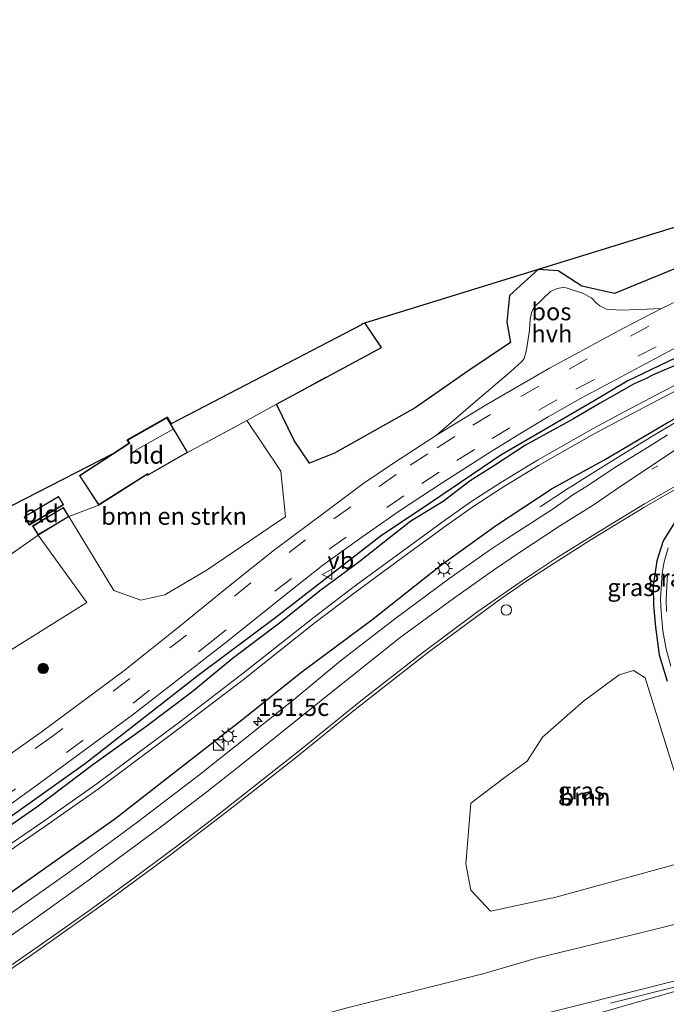
# Model space of a CAD drawing. Units: metres. Extents: x 159999 to 170000, y 412500 to 417688.
# Drawn here: x 163175 to 163268, y 416460 to 416602 of the extents above; entities that cross this region are included whole.
import ezdxf
from ezdxf.enums import TextEntityAlignment as Align

# ---------------------------------------------------------------- set-up
doc = ezdxf.new("R2010")
doc.units = ezdxf.units.M
for name, pattern in [('IE-TERREINAFSCHEIDING', [10, 8, -2]), ('VW-1-3_STREEP', [4, 1, -3]), ('VW-3-9_STREEP', [12, 3, -9])]:
    doc.linetypes.add(name, pattern=pattern)
doc.layers.get('0').update_dxf_attribs({"lineweight": 25})
for name, color, linetype, lineweight in [('B-ME-AL-OVERIG-S-B1', 7, 'Continuous', 18), ('B-ME-AM-KILOMETR-S-B1', 7, 'Continuous', 18), ('B-ME-BV-GELEIDECONSTRUCTIE-GELEIDERAIL-L-B1', 213, 'BV-GELEIDERAIL', 18), ('B-ME-GR-BOMENSTRUIKEN-GV-B6', 93, 'Continuous', 18), ('B-ME-GR-BOOM-GV-B6', 93, 'Continuous', 18), ('B-ME-GR-BOOM-S-B1', 93, 'Continuous', 18), ('B-ME-GW-KRUINLIJN-L-B1', 93, 'Continuous', 18), ('B-ME-GW-TEENLIJN-L-B1', 93, 'Continuous', 18), ('B-ME-IE-GRASLAND-GV-B6', 93, 'Continuous', 18), ('B-ME-IE-GRONDWERKLIJN-GROND_INGERICHT-GV-B6', 253, 'Continuous', 18), ('B-ME-IE-INRICHTINGSELEMENT-S-B1', 253, 'Continuous', 18), ('B-ME-IE-MEUBILAIR_WEGMEUBILAIR-LICHTMAST-S-B1', 8, 'Continuous', 18), ('B-ME-IE-TERREINAFSCHEIDING-RASTERHEKWERK-L-B1', 8, 'IE-TERREINAFSCHEIDING', 18), ('B-ME-KG-KADASTRAAL-DAKRAND-L-B1', 13, 'Continuous', 18), ('B-ME-KG-KADASTRAAL-NOKLIJN-L-B1', 13, 'Continuous', 18), ('B-ME-OG-WATER-GV-B6', 153, 'Continuous', 18), ('B-ME-VH-VERH_SOORT-BITUMEN-GV-B6', 8, 'IE-TERREINAFSCHEIDING-NATUURLIJK-HOUTWAL', 18), ('B-ME-VH-VERH_SOORT-HALF_VERHARDING-GV-B6', 8, 'IE-TERREINAFSCHEIDING-NATUURLIJK-HOUTWAL', 18), ('B-ME-VW-MARKERING-13STREEP-045-L-B1', 255, 'VW-1-3_STREEP', 18), ('B-ME-VW-MARKERING-39STREEP-015-L-B1', 255, 'VW-3-9_STREEP', 18), ('B-ME-VW-MARKERING-STREEP-015-L-B1', 7, 'Continuous', 18), ('B-ME-VW-MEUBILAIR_WEGMEUBILAIR-VERKEERSBORD-S-B1', 8, 'Continuous', 18)]:
    doc.layers.add(name, color=color, linetype=linetype, lineweight=lineweight)
for name, color, linetype in [('B-ME-GR-BOMENRIJ-L-B1', 10, 'Continuous'), ('B-ME-GR-BOS-GV-B6', 10, 'Continuous'), ('B-ME-GW-INSTEEKWATERGANG-L-B1', 10, 'Continuous'), ('B-ME-KG-KADASTRAAL-OPNAMEDTMGRENS-L-B1', 10, 'Continuous')]:
    doc.layers.add(name, color=color, linetype=linetype)
doc.styles.add('NLCS-ISO', font='NLCS-ISO.TTF')
doc.linetypes.add('BV-GELEIDERAIL', pattern='A,10,-3,[108,NLCS.SHX,S=1,R=0,X=0,Y=0],-3', length=16)
doc.linetypes.add('IE-TERREINAFSCHEIDING-NATUURLIJK-HOUTWAL', pattern='A,7,-1.5,[67,NLCS.SHX,S=0.75,R=45,X=0,Y=0],-1.5,7,-1.5,[70,NLCS.SHX,S=0.75,R=0,X=0,Y=0],-1.5', length=20)

# ---------------------------------------------------------------- blocks, each defined once
blk = doc.blocks.new('hecto')
for p, q in [((0, 0.625), (-0.625, 0)), ((0, -0.625), (0, 0.625)), ((-0.625, 0), (0.625, 0)), ((0.625, 0), (0, -0.625))]:
    blk.add_line(p, q)
blk = doc.blocks.new('boom')
h = blk.add_hatch(color=256)
edge = h.paths.add_edge_path()
edge.add_arc((0, 0), 0.75, 0, 360)
blk.add_circle((0, 0), 0.75)
blk = doc.blocks.new('kast')
blk.add_line((-0.75, -0.75), (0.75, 0.75))
blk.add_lwpolyline([(-0.75, 0.75), (0.75, 0.75), (0.75, -0.75), (-0.75, -0.75)], close=True)
blk = doc.blocks.new('dtb')
blk.add_circle((0, 0), 0.75)
blk = doc.blocks.new('lantaarnpaal')
for p, q in [((-0.75, 0), (-1.25, 0)), ((-0.88, 0.88), (-0.53, 0.53)), ((0, 0.75), (0, 1.25)), ((0.53, 0.53), (0.88, 0.88)), ((0.75, 0), (1.25, 0)), ((-0.53, -0.53), (-0.88, -0.88)), ((0, -0.75), (0, -1.25)), ((0.53, -0.53), (0.88, -0.88))]:
    blk.add_line(p, q)
blk.add_circle((0, 0), 0.75)
blk = doc.blocks.new('verkeersbord')
for p, q in [((0, 0.75), (-0.75, -0.625)), ((0.75, -0.625), (0, 0.75)), ((-0.75, -0.625), (0.75, -0.625))]:
    blk.add_line(p, q)

msp = doc.modelspace()

# ---------------------------------------------------------------- linework, layer by layer
at = {"layer": 'B-ME-BV-GELEIDECONSTRUCTIE-GELEIDERAIL-L-B1'}
for points in [[(163271.377, 416544.561, 8.966), (163266.359, 416541.574, 8.874), (163261.909, 416538.836, 8.701), (163256.459, 416535.426, 8.523), (163254.941, 416534.484, 8.533), (163254.356, 416534.133, 8.454), (163250.296, 416531.448, 8.307)], [(163260.407, 416459.934, 11.39), (163268.837, 416462.038, 11.901), (163275.378, 416463.765, 12.211), (163281.792, 416465.502, 12.539), (163292.016, 416468.379, 12.631), (163310.052, 416473.361, 12.745), (163326.721, 416478.05, 12.935), (163344.832, 416483, 13.096), (163364.031, 416488.32, 13.142), (163380.647, 416492.987, 13.205), (163387.231, 416494.607, 13.268), (163392.9688, 416495.9714, 13.3044), (163396.205, 416496.741, 13.325), (163402.661, 416498.372, 13.343), (163407.018, 416499.61, 13.353)]]:
    msp.add_polyline3d(points, dxfattribs=at)
at = {"layer": 'B-ME-GR-BOMENRIJ-L-B1'}
msp.add_polyline3d([(163367.4017, 416584.4262, 7.1139), (163363.934, 416583.817, 7.146), (163350.062, 416581.399, 7.124), (163333.9, 416577.569, 7.28), (163321.085, 416573.815, 7.32), (163313.981, 416571.422, 7.342), (163304.2, 416567.896, 7.303), (163287.072, 416561.136, 7.292), (163276.764, 416556.212, 7.331), (163262.819, 416549.546, 7.286), (163258.058, 416546.699, 7.331), (163244.617, 416538.911, 7.297), (163234.78, 416532.191, 7.253), (163227.221, 416527.153, 7.269), (163212.191, 416515.491, 7.286), (163201.01, 416507.156, 7.275), (163184.762, 416494.471, 7.208), (163168.165, 416482.669, 7.191), (163151.102, 416471.283, 7.152), (163137.981, 416462.841, 7.057)], dxfattribs=at)
at = {"layer": 'B-ME-GR-BOMENSTRUIKEN-GV-B6'}
for points in [[(163182.376, 416530.04, 7.628), (163186.656, 416531.704, 7.676), (163193.675, 416536.142, 7.676), (163193.685, 416535.963, 7.676), (163199.469, 416539.294, 7.676), (163208.013, 416543.886, 7.841), (163212.891, 416536.562, 7.585), (163213.606, 416530.007, 7.514), (163212.483, 416529.299, 7.522), (163202.297, 416522.366, 7.616), (163196.182, 416518.758, 7.616), (163192.731, 416518.008, 7.616), (163188.863, 416519.364, 7.595), (163182.376, 416530.04, 7.628)], [(163150.952, 416519.697, 7.578), (163156.11, 416511.964, 7.573), (163164.281, 416517.797, 7.679), (163177.936, 416527.364, 7.777), (163184.97, 416517.652, 7.303), (163171.325, 416509.173, 7.424), (163171.808, 416504.19, 7.481), (163171.139, 416499.014, 7.367), (163164.651, 416496.794, 7.228), (163160.957, 416496.822, 7.204), (163160.273, 416499.384, 7.292), (163159.269, 416501.441, 7.358), (163156.357, 416505.576, 7.428), (163152.436, 416510.349, 7.41), (163147.101, 416517.716, 7.565), (163150.952, 416519.697, 7.578)]]:
    msp.add_polyline3d(points, dxfattribs=at)
at = {"layer": 'B-ME-GR-BOOM-GV-B6'}
msp.add_polyline3d([(163271.162, 416480.292, 8.255), (163252.524, 416475.182, 8.446), (163243.149, 416473.178, 8.652), (163240.315, 416476.191, 8.629), (163239.575, 416479.999, 8.557), (163240.298, 416488.746, 8.43), (163245.223, 416492.491, 8.303), (163248.418, 416494.782, 8.319), (163250.642, 416498.226, 8.215), (163256.517, 416503.459, 8.104), (163261.693, 416507.218, 8.017), (163263.746, 416507.86, 8.041), (163265.439, 416506.822, 8.009), (163269.423, 416493.959, 8.088), (163272.883, 416483.281, 8.215), (163272.671, 416481.658, 8.192), (163271.162, 416480.292, 8.255)], dxfattribs=at)
at = {"layer": 'B-ME-GR-BOS-GV-B6'}
msp.add_polyline3d([(163212.284, 416546.26, 7.776), (163227.416, 416554.425, 7.776), (163225.0051, 416557.9446, 7.614), (163301.6903, 416581.6473, 7.2246), (163320.6968, 416584.974, 7.6465), (163309.811, 416581.164, 7.53), (163295.572, 416574.823, 7.114), (163282.201, 416570.053, 7.106), (163272.712, 416566.996, 7.074), (163261.022, 416562.19, 7.351), (163256.317, 416563.22, 7.383), (163252.887, 416565.457, 7.4), (163250.011, 416565.634, 7.375), (163245.88, 416561.892, 7.563), (163245.473, 416558.048, 7.571), (163246.024, 416555.109, 7.53), (163239.847, 416550.996, 7.546), (163232.289, 416545.722, 7.546), (163220.669, 416539.19, 7.546), (163217.03, 416537.748, 7.522), (163214.849, 416540.984, 7.517), (163212.284, 416546.26, 7.776)], dxfattribs=at)
at = {"layer": 'B-ME-GW-INSTEEKWATERGANG-L-B1'}
for points in [[(163167.899, 416471.61, 8.547), (163179.062, 416479.456, 8.508), (163188.968, 416486.495, 8.479), (163198.59, 416493.961, 8.494), (163207.492, 416500.911, 8.479), (163215.756, 416507.531, 8.397), (163226.223, 416515.292, 8.444), (163235.911, 416522.977, 8.336), (163243.84, 416528.695, 8.261), (163252.014, 416534.086, 8.215), (163259.462, 416538.183, 8.115), (163268.478, 416543.485, 8.104), (163276.533, 416547.887, 8.011), (163289.121, 416553.816, 7.846), (163299.276, 416558.185, 7.789), (163307.749, 416561.849, 7.678), (163316.261, 416565.028, 7.607), (163326.733, 416568.599, 7.449), (163335.974, 416571.49, 7.371), (163345.54, 416574.24, 7.331), (163352.566, 416576.216, 7.253), (163358.853, 416577.436, 7.21), (163368.0208, 416579.7561, 7.3982)], [(163270.156, 416551.99, 7.242), (163266.596, 416550.464, 7.17), (163265.579, 416549.934, 7.188), (163263.819, 416549.149, 7.259), (163258.827, 416546.31, 7.224), (163255.074, 416544.131, 7.203), (163248.195, 416540.329, 7.17), (163243.855, 416537.494, 7.235)], [(163243.855, 416537.494, 7.235), (163240.221, 416535.209, 7.292), (163236.286, 416532.227, 7.285), (163231.654, 416529.353, 7.188), (163228.765, 416527.132, 7.203), (163224.143, 416523.455, 7.195), (163218.658, 416519.435, 7.195), (163212.704, 416514.654, 7.199), (163205.886, 416509.53, 7.213), (163200.092, 416504.734, 7.271), (163193.448, 416499.756, 7.213), (163185.812, 416494.269, 7.163), (163177.736, 416488.147, 7.174), (163170.786, 416483.355, 7.178), (163163.89, 416478.624, 7.149), (163154.891, 416472.597, 7.099), (163145.799, 416466.611, 6.999), (163138.237, 416462.145, 7.044)], [(163269.719, 416529.242, 7.802), (163268.023, 416526.531, 7.859), (163267.117, 416523.671, 7.895), (163266.593, 416520.04, 7.888), (163266.61, 416517.277, 7.949), (163266.899, 416514.121, 7.931), (163267.417, 416510.094, 7.999), (163268.599, 416506.331, 7.917)]]:
    msp.add_polyline3d(points, dxfattribs=at)
at = {"layer": 'B-ME-GW-KRUINLIJN-L-B1'}
msp.add_polyline3d([(163155.416, 416434.918, 9.648), (163168.823, 416438.605, 9.815), (163184.988, 416442.018, 10.061), (163206.944, 416447.638, 10.379), (163227.938, 416452.451, 10.872), (163248.004, 416457.665, 11.142), (163269.915, 416463.182, 11.42), (163288.076, 416467.812, 11.666), (163307.568, 416473.397, 11.833), (163339.091, 416482.26, 12.055), (163362.593, 416488.767, 12.262), (163384.05, 416495.215, 12.421), (163392.7939, 416497.7415, 12.4619)], dxfattribs=at)
at = {"layer": 'B-ME-GW-TEENLIJN-L-B1'}
msp.add_polyline3d([(163391.6965, 416510.0227, 7.7593), (163384.183, 416507.539, 7.789), (163368.574, 416502.723, 7.805), (163345.994, 416495.659, 7.829), (163323.547, 416488.904, 7.845), (163313.9, 416484.57, 8.226), (163294.494, 416478.336, 8.226), (163282.916, 416474.775, 8.361), (163275.208, 416472.662, 8.655), (163265.183, 416470.144, 8.862), (163249.739, 416466.419, 8.981), (163242.016, 416464.129, 9.037), (163222.261, 416459.209, 9.362), (163205.856, 416454.676, 9.402), (163189.877, 416449.714, 9.426), (163168.994, 416442.895, 9.339), (163155.416, 416434.918, 9.648)], dxfattribs=at)
at = {"layer": 'B-ME-IE-GRASLAND-GV-B6'}
for points in [[(163171.325, 416509.173, 7.424), (163184.97, 416517.652, 7.303), (163177.936, 416527.364, 7.777), (163182.376, 416530.04, 7.628), (163188.863, 416519.364, 7.595), (163192.731, 416518.008, 7.616), (163196.182, 416518.758, 7.616), (163202.297, 416522.366, 7.616), (163212.483, 416529.299, 7.522), (163213.606, 416530.007, 7.514), (163212.891, 416536.562, 7.585), (163208.013, 416543.886, 7.841), (163212.284, 416546.26, 7.776), (163214.849, 416540.984, 7.517), (163217.03, 416537.748, 7.522), (163220.669, 416539.19, 7.546), (163232.289, 416545.722, 7.546), (163239.847, 416550.996, 7.546), (163246.024, 416555.109, 7.53), (163245.473, 416558.048, 7.571), (163245.88, 416561.892, 7.563), (163250.011, 416565.634, 7.375), (163252.887, 416565.457, 7.4), (163256.317, 416563.22, 7.383), (163261.022, 416562.19, 7.351), (163272.712, 416566.996, 7.074)], [(163267.772, 416560.005, 7.278), (163264.496, 416559.89, 7.237), (163261.885, 416559.796, 7.261), (163259.864, 416559.935, 7.253), (163258.907, 416560.411, 7.253), (163258.407, 416560.811, 7.292), (163257.686, 416561.551, 7.292), (163256.39, 416562.234, 7.3), (163254.032, 416563.009, 7.316), (163253.649, 416563.113, 7.316), (163252.631, 416562.881, 7.3), (163251.773, 416562.456, 7.316), (163249.406, 416560.236, 7.38), (163249.064, 416559.588, 7.388), (163248.824, 416558.468, 7.396), (163248.76, 416556.904, 7.388), (163248.337, 416554.088, 7.38), (163247.979, 416552.835, 7.404), (163247.653, 416552.364, 7.404), (163246.07, 416550.968, 7.396), (163240.64, 416546.339, 7.356), (163235.358, 416541.769, 7.34), (163228.996, 416537.65, 7.328), (163224.742, 416534.766, 7.321), (163219.357, 416530.702, 7.328), (163211.99, 416525.252, 7.266), (163205.624, 416520.132, 7.253), (163198.358, 416514.257, 7.253), (163190.263, 416507.786, 7.26), (163178.375, 416498.947, 7.241), (163167.239, 416491.072, 7.229)], [(163274.592, 416563.305, 7.29), (163267.772, 416560.005, 7.278)], [(163167.991, 416484.318, 7.106), (163177.363, 416491.056, 7.146), (163191.479, 416501.401, 7.146), (163204.795, 416511.739, 7.18), (163214.597, 416519.573, 7.169), (163218.968, 416523.033, 7.215), (163224.247, 416526.853, 7.22), (163230.006, 416530.863, 7.192), (163236.181, 416534.914, 7.209), (163242.676, 416539.092, 7.186), (163246.895, 416541.69, 7.209), (163251.435, 416544.414, 7.209), (163256.123, 416547.074, 7.197), (163264.741, 416551.66, 7.169), (163271.575, 416555.293, 7.174)], [(163276.769, 416552.597, 5.926), (163268.082, 416548.118, 5.926), (163262.414, 416545.142, 5.926), (163257.937, 416542.753, 5.926), (163249.9, 416538.185, 5.926), (163244.849, 416535.107, 5.926), (163240.593, 416532.337, 5.926), (163236.679, 416529.594, 5.926), (163230.268, 416524.901, 5.929), (163223.498, 416519.95, 5.929), (163217.706, 416515.54, 5.954), (163207.313, 416507.308, 5.919), (163198.545, 416500.604, 5.883), (163186.462, 416491.587, 5.804), (163178.734, 416486.141, 5.811), (163167.745, 416478.634, 5.776)], [(163167.902, 416477.85, 5.776), (163178.891, 416485.357, 5.811), (163186.619, 416490.803, 5.804), (163198.702, 416499.82, 5.883), (163207.47, 416506.524, 5.919), (163217.863, 416514.756, 5.954), (163223.655, 416519.166, 5.929), (163230.425, 416524.117, 5.929), (163236.836, 416528.81, 5.926), (163240.75, 416531.553, 5.926), (163245.006, 416534.323, 5.926), (163250.057, 416537.401, 5.926), (163258.094, 416541.969, 5.926), (163262.571, 416544.358, 5.926), (163268.239, 416547.334, 5.926), (163276.926, 416551.813, 5.926)], [(163170.786, 416483.355, 7.178), (163177.736, 416488.147, 7.174), (163185.812, 416494.269, 7.163), (163193.448, 416499.756, 7.213), (163200.092, 416504.734, 7.271), (163205.886, 416509.53, 7.213), (163212.704, 416514.654, 7.199), (163218.658, 416519.435, 7.195), (163224.143, 416523.455, 7.195), (163228.765, 416527.132, 7.203), (163231.654, 416529.353, 7.188), (163236.286, 416532.227, 7.285), (163240.221, 416535.209, 7.292), (163243.855, 416537.494, 7.235), (163248.195, 416540.329, 7.17), (163255.074, 416544.131, 7.203), (163258.827, 416546.31, 7.224), (163263.819, 416549.149, 7.259), (163265.579, 416549.934, 7.188), (163266.596, 416550.464, 7.17), (163270.156, 416551.99, 7.242)], [(163270.156, 416551.99, 7.242), (163266.596, 416550.464, 7.17), (163265.579, 416549.934, 7.188), (163263.819, 416549.149, 7.259), (163258.827, 416546.31, 7.224), (163255.074, 416544.131, 7.203), (163248.195, 416540.329, 7.17), (163243.855, 416537.494, 7.235), (163240.221, 416535.209, 7.292), (163236.286, 416532.227, 7.285), (163231.654, 416529.353, 7.188), (163228.765, 416527.132, 7.203), (163224.143, 416523.455, 7.195), (163218.658, 416519.435, 7.195), (163212.704, 416514.654, 7.199), (163205.886, 416509.53, 7.213), (163200.092, 416504.734, 7.271), (163193.448, 416499.756, 7.213), (163185.812, 416494.269, 7.163), (163177.736, 416488.147, 7.174), (163170.786, 416483.355, 7.178)], [(163268.478, 416543.485, 8.104), (163259.462, 416538.183, 8.115), (163252.014, 416534.086, 8.215), (163243.84, 416528.695, 8.261), (163235.911, 416522.977, 8.336), (163226.223, 416515.292, 8.444), (163215.756, 416507.531, 8.397), (163207.492, 416500.911, 8.479), (163198.59, 416493.961, 8.494), (163188.968, 416486.495, 8.479), (163179.062, 416479.456, 8.508), (163167.899, 416471.61, 8.547)], [(163167.899, 416471.61, 8.547), (163179.062, 416479.456, 8.508), (163188.968, 416486.495, 8.479), (163198.59, 416493.961, 8.494), (163207.492, 416500.911, 8.479), (163215.756, 416507.531, 8.397), (163226.223, 416515.292, 8.444), (163235.911, 416522.977, 8.336), (163243.84, 416528.695, 8.261), (163252.014, 416534.086, 8.215), (163259.462, 416538.183, 8.115), (163268.478, 416543.485, 8.104)], [(163268.635, 416541.839, 8.213), (163265.747, 416540.015, 8.21), (163261.035, 416537.089, 8.27), (163257.235, 416534.581, 8.332), (163254.993, 416533.175, 8.365), (163252.143, 416531.161, 8.352), (163245.534, 416526.888, 8.34), (163242.799, 416525.064, 8.334), (163237.104, 416521.049, 8.386), (163229.271, 416515.26, 8.466), (163221.533, 416509.231, 8.564), (163214.703, 416503.562, 8.518), (163207.563, 416497.894, 8.598), (163201.033, 416492.714, 8.581), (163192.312, 416486.049, 8.587), (163187.717, 416482.685, 8.615), (163181.914, 416478.473, 8.598), (163172.469, 416471.768, 8.713)], [(163167.549, 416460.469, 8.979), (163177.041, 416466.886, 8.962), (163188.45, 416475.002, 8.887), (163197.009, 416481.294, 8.796), (163206.061, 416488.214, 8.761), (163214.964, 416495.198, 8.675), (163223.366, 416502.045, 8.583), (163234.257, 416510.557, 8.497), (163239.322, 416514.293, 8.417), (163244.633, 416518.187, 8.336), (163248.362, 416520.775, 8.256), (163252.293, 416523.32, 8.164), (163257.72, 416526.766, 8.003), (163265.229, 416531.346, 7.934), (163272.171, 416535.331, 7.785)], [(163269.719, 416529.242, 7.802), (163268.023, 416526.531, 7.859), (163267.117, 416523.671, 7.895), (163266.593, 416520.04, 7.888), (163266.61, 416517.277, 7.949), (163266.899, 416514.121, 7.931), (163267.417, 416510.094, 7.999), (163268.599, 416506.331, 7.917)], [(163268.599, 416506.331, 7.917), (163267.417, 416510.094, 7.999), (163266.899, 416514.121, 7.931), (163266.61, 416517.277, 7.949), (163266.593, 416520.04, 7.888), (163267.117, 416523.671, 7.895), (163268.023, 416526.531, 7.859), (163269.719, 416529.242, 7.802)], [(163268.729, 416525.511, 7.376), (163268.137, 416523.506, 7.394), (163267.886, 416521.906, 7.405), (163267.654, 416518.119, 7.394), (163267.721, 416516.298, 7.401), (163267.984, 416513.593, 7.405), (163268.427, 416510.92, 7.408), (163269.117, 416508.499, 7.408)], [(163268.501, 416516.35, 7.396), (163268.437, 416518.109, 7.389), (163268.664, 416521.821, 7.401)], [(163272.671, 416481.658, 8.192), (163272.883, 416483.281, 8.215), (163269.423, 416493.959, 8.088), (163265.439, 416506.822, 8.009), (163263.746, 416507.86, 8.041), (163261.693, 416507.218, 8.017), (163256.517, 416503.459, 8.104), (163250.642, 416498.226, 8.215), (163248.418, 416494.782, 8.319), (163245.223, 416492.491, 8.303), (163240.298, 416488.746, 8.43), (163239.575, 416479.999, 8.557), (163240.315, 416476.191, 8.629), (163243.149, 416473.178, 8.652), (163252.524, 416475.182, 8.446), (163271.162, 416480.292, 8.255), (163272.671, 416481.658, 8.192)], [(163404.114, 416500.335, 12.625), (163403.39, 416500.966, 12.524), (163396.011, 416498.671, 12.477), (163392.7939, 416497.7415, 12.4619), (163384.05, 416495.215, 12.421), (163362.593, 416488.767, 12.262), (163339.091, 416482.26, 12.055), (163307.568, 416473.397, 11.833), (163288.076, 416467.812, 11.666), (163269.915, 416463.182, 11.42), (163248.004, 416457.665, 11.142), (163227.938, 416452.451, 10.872), (163206.944, 416447.638, 10.379), (163184.988, 416442.018, 10.061), (163168.823, 416438.605, 9.815)], [(163275.208, 416472.662, 8.655), (163265.183, 416470.144, 8.862), (163249.739, 416466.419, 8.981), (163242.016, 416464.129, 9.037), (163222.261, 416459.209, 9.362), (163205.856, 416454.676, 9.402), (163189.877, 416449.714, 9.426), (163168.994, 416442.895, 9.339)], [(163168.994, 416442.895, 9.339), (163189.877, 416449.714, 9.426), (163205.856, 416454.676, 9.402), (163222.261, 416459.209, 9.362), (163242.016, 416464.129, 9.037), (163249.739, 416466.419, 8.981), (163265.183, 416470.144, 8.862), (163275.208, 416472.662, 8.655)], [(163168.823, 416438.605, 9.815), (163184.988, 416442.018, 10.061), (163206.944, 416447.638, 10.379), (163227.938, 416452.451, 10.872), (163248.004, 416457.665, 11.142), (163269.915, 416463.182, 11.42)], [(163269.333, 416461.484, 11.513), (163251.524, 416456.406, 11.312), (163236.809, 416452.244, 11.117), (163217.389, 416446.713, 10.83), (163198.641, 416441.51, 10.543), (163182.55, 416436.927, 10.256), (163164.506, 416431.817, 10.106)]]:
    msp.add_polyline3d(points, dxfattribs=at)
at = {"layer": 'B-ME-IE-GRONDWERKLIJN-GROND_INGERICHT-GV-B6'}
for points in [[(163150.952, 416519.697, 7.578), (163188.583, 416539.054, 7.676), (163191.031, 416540.648, 7.676), (163190.743, 416541.09, 7.676), (163196.522, 416544.373, 7.676), (163197.082, 416543.426, 7.676), (163224.52, 416557.692, 7.611), (163224.7704, 416557.872, 7.611), (163225.0051, 416557.9446, 7.614), (163227.416, 416554.425, 7.776), (163212.284, 416546.26, 7.776)], [(163212.284, 416546.26, 7.776), (163208.013, 416543.886, 7.841), (163199.469, 416539.294, 7.676), (163196.504, 416544.305, 7.676), (163190.814, 416541.073, 7.676), (163191.1, 416540.633, 7.676), (163183.896, 416535.943, 7.676), (163186.656, 416531.704, 7.676), (163182.376, 416530.04, 7.628), (163181.576, 416531.368, 7.628), (163177.136, 416528.692, 7.628), (163177.936, 416527.364, 7.777), (163164.281, 416517.797, 7.679)], [(163176.626, 416528.805, 7.575), (163181.591, 416531.746, 7.575), (163180.882, 416532.943, 7.575), (163175.917, 416530.002, 7.575), (163176.626, 416528.805, 7.575)]]:
    msp.add_polyline3d(points, dxfattribs=at)
at = {"layer": 'B-ME-IE-TERREINAFSCHEIDING-RASTERHEKWERK-L-B1'}
for points in [[(163199.469, 416539.294, 7.676), (163208.013, 416543.886, 7.841), (163212.284, 416546.26, 7.776), (163227.416, 416554.425, 7.776), (163225.0051, 416557.9446, 7.614)], [(163150.952, 416519.697, 7.578), (163156.11, 416511.964, 7.573), (163164.281, 416517.797, 7.679), (163177.936, 416527.364, 7.777)]]:
    msp.add_polyline3d(points, dxfattribs=at)
at = {"layer": 'B-ME-KG-KADASTRAAL-DAKRAND-L-B1'}
for points in [[(163183.965, 416535.928, 10.989), (163191.169, 416540.618, 10.978), (163190.884, 416541.056, 9.816), (163196.486, 416544.237, 9.93), (163199.4, 416539.312, 10.147), (163193.73, 416536.047, 10.061), (163193.72, 416536.23, 10.522), (163186.671, 416531.772, 10.488), (163183.965, 416535.928, 10.989)], [(163175.986, 416529.984, 10.531), (163180.864, 416532.874, 10.467), (163181.522, 416531.764, 10.062), (163176.643, 416528.874, 10.169), (163175.986, 416529.984, 10.531)], [(163182.307, 416530.057, 9.924), (163177.953, 416527.433, 10.041), (163177.204, 416528.675, 10.02), (163181.559, 416531.299, 9.849), (163182.307, 416530.057, 9.924)]]:
    msp.add_polyline3d(points, dxfattribs=at)
at = {"layer": 'B-ME-KG-KADASTRAAL-NOKLIJN-L-B1'}
msp.add_line((163191.9, 416539.542, 10.636), (163197.377, 416542.633, 10.699), dxfattribs=at)
at = {"layer": 'B-ME-KG-KADASTRAAL-OPNAMEDTMGRENS-L-B1'}
for points in [[(163224.7704, 416557.872, 7.611), (163225.0051, 416557.9446, 7.614), (163301.6903, 416581.6473, 7.2246), (163320.6968, 416584.974, 7.6465), (163387.3203, 416596.6351, 7.0698), (163395.3379, 416597.1921, 6.9851), (163395.6775, 416597.2157, 7.0955), (163404.498, 416597.8281, 7.093), (163404.8044, 416597.8485, 7.0909), (163405.0481, 416597.8667, 7.0367), (163411.0631, 416598.2845, 7.1483), (163411.3888, 416598.3072, 6.7886), (163411.7206, 416598.3302, 6.786), (163412.0007, 416598.3497, 7.1314), (163418.4097, 416598.7948, 7.024), (163418.5773, 416598.8072, 7.0259), (163429.4372, 416599.5609, 7.237), (163429.6395, 416599.5755, 7.2388), (163429.8103, 416599.5869, 7.1889), (163447.5888, 416600.822, 7.2853), (163447.8275, 416600.8383, 7.2817), (163459.4384, 416601.6451, 7.485)], [(163224.7704, 416557.872, 7.611), (163224.52, 416557.692, 7.611), (163197.082, 416543.426, 7.676)], [(163188.583, 416539.054, 7.676), (163191.031, 416540.648, 7.676), (163190.743, 416541.09, 7.676), (163196.522, 416544.373, 7.676), (163197.082, 416543.426, 7.676)], [(163188.583, 416539.054, 7.676), (163150.952, 416519.697, 7.578), (163147.101, 416517.716, 7.565), (163144.085, 416516.165, 6.866), (163138.857, 416513.476, 6.868), (163137.242, 416512.645, 6.062), (163136.636, 416512.333, 6.052), (163135.196, 416511.592, 6.674), (163133.345, 416510.64, 6.753), (163147.024, 416487.248, 6.997), (163132.028, 416478.979, 6.878)]]:
    msp.add_polyline3d(points, dxfattribs=at)
at = {"layer": 'B-ME-OG-WATER-GV-B6'}
for points in [[(163167.745, 416478.634, 5.776), (163178.734, 416486.141, 5.811), (163186.462, 416491.587, 5.804), (163198.545, 416500.604, 5.883), (163207.313, 416507.308, 5.919), (163217.706, 416515.54, 5.954), (163223.498, 416519.95, 5.929), (163230.268, 416524.901, 5.929), (163236.679, 416529.594, 5.926), (163240.593, 416532.337, 5.926), (163244.849, 416535.107, 5.926), (163249.9, 416538.185, 5.926), (163257.937, 416542.753, 5.926), (163262.414, 416545.142, 5.926), (163268.082, 416548.118, 5.926), (163276.769, 416552.597, 5.926)], [(163276.926, 416551.813, 5.926), (163268.239, 416547.334, 5.926), (163262.571, 416544.358, 5.926), (163258.094, 416541.969, 5.926), (163250.057, 416537.401, 5.926), (163245.006, 416534.323, 5.926), (163240.75, 416531.553, 5.926), (163236.836, 416528.81, 5.926), (163230.425, 416524.117, 5.929), (163223.655, 416519.166, 5.929), (163217.863, 416514.756, 5.954), (163207.47, 416506.524, 5.919), (163198.702, 416499.82, 5.883), (163186.619, 416490.803, 5.804), (163178.891, 416485.357, 5.811), (163167.902, 416477.85, 5.776)], [(163269.117, 416508.499, 7.408), (163268.427, 416510.92, 7.408), (163267.984, 416513.593, 7.405), (163267.721, 416516.298, 7.401), (163267.654, 416518.119, 7.394), (163267.886, 416521.906, 7.405), (163268.137, 416523.506, 7.394), (163268.729, 416525.511, 7.376)], [(163268.664, 416521.821, 7.401), (163268.437, 416518.109, 7.389), (163268.501, 416516.35, 7.396)]]:
    msp.add_polyline3d(points, dxfattribs=at)
at = {"layer": 'B-ME-VH-VERH_SOORT-BITUMEN-GV-B6'}
for points in [[(163167.239, 416491.072, 7.229), (163178.375, 416498.947, 7.241), (163190.263, 416507.786, 7.26), (163198.358, 416514.257, 7.253), (163205.624, 416520.132, 7.253), (163211.99, 416525.252, 7.266), (163219.357, 416530.702, 7.328), (163224.742, 416534.766, 7.321), (163228.996, 416537.65, 7.328), (163235.358, 416541.769, 7.34), (163242.492, 416546.127, 7.328), (163251.652, 416551.425, 7.29), (163262.31, 416557.202, 7.29), (163267.772, 416560.005, 7.278), (163274.592, 416563.305, 7.29)], [(163271.575, 416555.293, 7.174), (163264.741, 416551.66, 7.169), (163256.123, 416547.074, 7.197), (163251.435, 416544.414, 7.209), (163246.895, 416541.69, 7.209), (163242.676, 416539.092, 7.186), (163236.181, 416534.914, 7.209), (163230.006, 416530.863, 7.192), (163224.247, 416526.853, 7.22), (163218.968, 416523.033, 7.215), (163214.597, 416519.573, 7.169), (163204.795, 416511.739, 7.18), (163191.479, 416501.401, 7.146), (163177.363, 416491.056, 7.146), (163167.991, 416484.318, 7.106)], [(163172.469, 416471.768, 8.713), (163181.914, 416478.473, 8.598), (163187.717, 416482.685, 8.615), (163192.312, 416486.049, 8.587), (163201.033, 416492.714, 8.581), (163207.563, 416497.894, 8.598), (163214.703, 416503.562, 8.518), (163221.533, 416509.231, 8.564), (163229.271, 416515.26, 8.466), (163237.104, 416521.049, 8.386), (163242.799, 416525.064, 8.334), (163245.534, 416526.888, 8.34), (163252.143, 416531.161, 8.352), (163254.993, 416533.175, 8.365), (163257.235, 416534.581, 8.332), (163261.035, 416537.089, 8.27), (163265.747, 416540.015, 8.21), (163268.635, 416541.839, 8.213)], [(163272.171, 416535.331, 7.785), (163265.229, 416531.346, 7.934), (163257.72, 416526.766, 8.003), (163252.293, 416523.32, 8.164), (163248.362, 416520.775, 8.256), (163244.633, 416518.187, 8.336), (163239.322, 416514.293, 8.417), (163234.257, 416510.557, 8.497), (163223.366, 416502.045, 8.583), (163214.964, 416495.198, 8.675), (163206.061, 416488.214, 8.761), (163197.009, 416481.294, 8.796), (163188.45, 416475.002, 8.887), (163177.041, 416466.886, 8.962), (163167.549, 416460.469, 8.979)], [(163164.506, 416431.817, 10.106), (163182.55, 416436.927, 10.256), (163198.641, 416441.51, 10.543), (163217.389, 416446.713, 10.83), (163236.809, 416452.244, 11.117), (163251.524, 416456.406, 11.312), (163269.333, 416461.484, 11.513), (163277.912, 416463.833, 11.656), (163300.565, 416470.089, 11.88), (163325.267, 416477.095, 12.081), (163341.796, 416481.645, 12.14), (163357.822, 416486.1, 12.196), (163384.284, 416493.185, 12.454), (163393.0324, 416495.4145, 12.6772), (163398.093, 416496.809, 12.705), (163404.809, 416498.643, 12.744), (163406.0644, 416498.9996, 12.7408), (163407.0759, 416499.3182, 12.7383)]]:
    msp.add_polyline3d(points, dxfattribs=at)
at = {"layer": 'B-ME-VH-VERH_SOORT-HALF_VERHARDING-GV-B6'}
msp.add_polyline3d([(163235.358, 416541.769, 7.34), (163240.64, 416546.339, 7.356), (163246.07, 416550.968, 7.396), (163247.653, 416552.364, 7.404), (163247.979, 416552.835, 7.404), (163248.337, 416554.088, 7.38), (163248.76, 416556.904, 7.388), (163248.824, 416558.468, 7.396), (163249.064, 416559.588, 7.388), (163249.406, 416560.236, 7.38), (163251.773, 416562.456, 7.316), (163252.631, 416562.881, 7.3), (163253.649, 416563.113, 7.316), (163254.032, 416563.009, 7.316), (163256.39, 416562.234, 7.3), (163257.686, 416561.551, 7.292), (163258.407, 416560.811, 7.292), (163258.907, 416560.411, 7.253), (163259.864, 416559.935, 7.253), (163261.885, 416559.796, 7.261), (163264.496, 416559.89, 7.237), (163267.772, 416560.005, 7.278), (163262.31, 416557.202, 7.29), (163251.652, 416551.425, 7.29), (163242.492, 416546.127, 7.328), (163235.358, 416541.769, 7.34)], dxfattribs=at)
at = {"layer": 'B-ME-VW-MARKERING-13STREEP-045-L-B1'}
msp.add_polyline3d([(163266.4, 416536.864, 8.163), (163270.546, 416539.207, 8.11), (163274.231, 416541.203, 8.074), (163277.737, 416543.019, 8.035), (163288.734, 416548.469, 7.896), (163295.062, 416551.248, 7.843)], dxfattribs=at)
at = {"layer": 'B-ME-VW-MARKERING-39STREEP-015-L-B1'}
for points in [[(163273.255, 416560.97, 7.357), (163265.952, 416557.459, 7.375), (163257.077, 416552.756, 7.335), (163250.076, 416548.843, 7.344), (163243.139, 416544.765, 7.362), (163237.986, 416541.583, 7.366), (163234.081, 416539.087, 7.357), (163229.519, 416536.092, 7.371), (163222.99, 416531.463, 7.362), (163216.47, 416526.695, 7.335), (163208.575, 416520.479, 7.304), (163199.297, 416512.956, 7.287), (163191.139, 416506.684, 7.282), (163179.948, 416498.355, 7.269), (163170.426, 416491.448, 7.265)], [(163172.243, 416489.066, 7.169), (163182.027, 416496.029, 7.204), (163191.606, 416503.15, 7.218), (163202.693, 416511.864, 7.231), (163212.06, 416519.28, 7.24), (163219.881, 416525.324, 7.249), (163228.177, 416531.366, 7.271), (163233.233, 416534.794, 7.28), (163238.281, 416538.123, 7.275), (163243.352, 416541.272, 7.271), (163250.092, 416545.367, 7.266), (163255.45, 416548.392, 7.257), (163264.349, 416553.153, 7.249), (163273.223, 416557.618, 7.266)]]:
    msp.add_polyline3d(points, dxfattribs=at)
at = {"layer": 'B-ME-VW-MARKERING-STREEP-015-L-B1'}
for points in [[(163271.411, 416540.762, 8.151), (163266.029, 416537.172, 8.18), (163261.781, 416534.311, 8.217), (163258.055, 416531.796, 8.256)], [(163273.948, 416536.769, 7.956), (163265.318, 416531.891, 8.059), (163258.404, 416527.666, 8.155), (163252.613, 416524.061, 8.196), (163247.4, 416520.594, 8.313), (163241.318, 416516.374, 8.409), (163233.129, 416510.267, 8.54), (163224.439, 416503.462, 8.595), (163216.025, 416496.677, 8.691), (163203.103, 416486.461, 8.787), (163198.131, 416482.675, 8.841), (163191.581, 416477.819, 8.911), (163184.919, 416472.975, 8.953), (163178.414, 416468.4, 8.993), (163170.16, 416462.707, 9.048)], [(163258.055, 416531.796, 8.256), (163253.219, 416528.744, 8.308), (163247.303, 416524.877, 8.424), (163243.722, 416522.397, 8.452), (163242.727, 416521.732, 8.459), (163237.787, 416518.244, 8.493), (163230.126, 416512.594, 8.562), (163218.501, 416503.36, 8.672), (163207.004, 416494.127, 8.727), (163202.246, 416490.353, 8.759)], [(163202.246, 416490.353, 8.759), (163195.767, 416485.421, 8.802), (163185.296, 416477.693, 8.851)], [(163185.296, 416477.693, 8.851), (163176.78, 416471.601, 8.62), (163173.14, 416469.033, 8.62), (163168.122, 416465.59, 8.92)]]:
    msp.add_polyline3d(points, dxfattribs=at)

# ---------------------------------------------------------------- block references
at = {"layer": 'B-ME-AL-OVERIG-S-B1', "rotation": 90}
msp.add_blockref('dtb', (163245.394, 416516.575, 8.303), dxfattribs=at)
at = {"layer": 'B-ME-AM-KILOMETR-S-B1', "rotation": 90}
msp.add_blockref('hecto', (163209.6181, 416500.5229, 8.6), dxfattribs=at)
at = {"layer": 'B-ME-GR-BOOM-S-B1', "rotation": 90}
msp.add_blockref('boom', (163178.654, 416508.149, 7.404), dxfattribs=at)
at = {"layer": 'B-ME-IE-INRICHTINGSELEMENT-S-B1', "rotation": 90}
msp.add_blockref('kast', (163203.933, 416497.104, 8.667), dxfattribs=at)
at = {"layer": 'B-ME-IE-MEUBILAIR_WEGMEUBILAIR-LICHTMAST-S-B1', "rotation": 90}
for p in [(163236.417, 416522.564, 8.436), (163205.302, 416498.346, 8.522)]:
    msp.add_blockref('lantaarnpaal', p, dxfattribs=at)
at = {"layer": 'B-ME-VW-MEUBILAIR_WEGMEUBILAIR-VERKEERSBORD-S-B1', "rotation": 90}
msp.add_blockref('verkeersbord', (163219.62, 416521.699, 7.329), dxfattribs=at)

# ---------------------------------------------------------------- texts
at = {"layer": 'B-ME-AM-KILOMETR-S-B1', "ltscale": 0.2, "style": 'NLCS-ISO'}
msp.add_text('151.5c', height=2.5, dxfattribs=at).set_placement((163209.6181, 416500.5229, 8.6), align=Align.BOTTOM_LEFT)
at = {"layer": 'B-ME-GR-BOMENSTRUIKEN-GV-B6', "ltscale": 0.2, "style": 'NLCS-ISO'}
msp.add_text('bmn en strkn', height=2.5, dxfattribs=at).set_placement((163197.5216, 416530.1024), align=Align.MIDDLE_CENTER)
at = {"layer": 'B-ME-GR-BOOM-GV-B6', "ltscale": 0.2, "style": 'NLCS-ISO'}
msp.add_text('bmn', height=2.5, dxfattribs=at).set_placement((163256.7553, 416489.6256), align=Align.MIDDLE_CENTER)
at = {"layer": 'B-ME-GR-BOS-GV-B6', "ltscale": 0.2, "style": 'NLCS-ISO'}
msp.add_text('bos', height=2.5, dxfattribs=at).set_placement((163251.9077, 416559.579), align=Align.MIDDLE_CENTER)
at = {"layer": 'B-ME-IE-GRASLAND-GV-B6', "ltscale": 0.2, "style": 'NLCS-ISO'}
for p in [(163269.084, 416521.2004), (163263.3529, 416519.8336), (163256.229, 416490.519)]:
    msp.add_text('gras', height=2.5, dxfattribs=at).set_placement(p, align=Align.MIDDLE_CENTER)
at = {"layer": 'B-ME-IE-GRONDWERKLIJN-GROND_INGERICHT-GV-B6', "ltscale": 0.2, "style": 'NLCS-ISO'}
for p in [(163193.4824, 416538.9122), (163178.3284, 416530.4602)]:
    msp.add_text('bld', height=2.5, dxfattribs=at).set_placement(p, align=Align.MIDDLE_CENTER)
at = {"layer": 'B-ME-VH-VERH_SOORT-HALF_VERHARDING-GV-B6', "ltscale": 0.2, "style": 'NLCS-ISO'}
msp.add_text('hvh', height=2.5, dxfattribs=at).set_placement((163251.9767, 416556.3913), align=Align.MIDDLE_CENTER)
at = {"layer": 'B-ME-VW-MEUBILAIR_WEGMEUBILAIR-VERKEERSBORD-S-B1', "ltscale": 0.2, "style": 'NLCS-ISO'}
msp.add_text('vb', height=2.5, dxfattribs=at).set_placement((163219.62, 416521.699, 7.329), align=Align.BOTTOM_LEFT)

doc.saveas('drawing.dxf')
